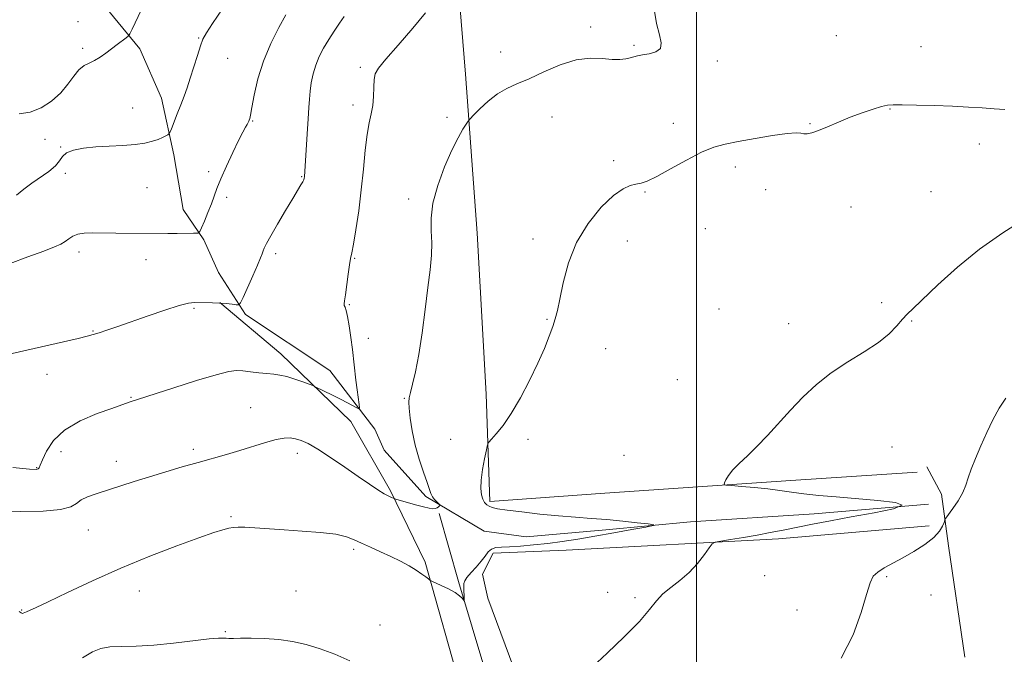
# Model space of a CAD drawing. Extents: x 2077300 to 2080200, y 337300 to 340200.
# Drawn here: x 2077803 to 2078090, y 338643 to 338827 of the extents above; entities that cross this region are included whole.
import ezdxf

# ---------------------------------------------------------------- set-up
doc = ezdxf.new("R2010")
doc.units = 0
doc.header["$MEASUREMENT"] = 0
for name, color, linetype, lineweight in [('32000', 7, 'Continuous', 0), ('DTM HARD BREAKLINE', 7, 'Continuous', 0), ('DTM SPOT ELEVATION', 2, 'Continuous', 13), ('INDEX CONTOUR', 41, 'Continuous', 13), ('INTERMEDIATE CONTOUR', 44, 'Continuous', 0)]:
    doc.layers.add(name, color=color, linetype=linetype, lineweight=lineweight)

msp = doc.modelspace()

# ---------------------------------------------------------------- linework, layer by layer
at = {"layer": '32000', "flags": 128}
msp.add_lwpolyline([(2078000, 337500), (2078000, 340000)], dxfattribs=at)
at = {"layer": 'DTM HARD BREAKLINE'}
for points in [[(2078088.13, 339064.85, 1203.615), (2078057.484, 339064.87, 1204.035), (2078025.963, 339060.998, 1204.385), (2078014.471, 339053.866, 1204.385), (2078009.091, 339045.003, 1204.525), (2077995.343, 339035.107, 1204.595), (2077971.325, 339029.212, 1205.925), (2077962.042, 339020.109, 1205.645), (2077951.851, 339003.492, 1206.135), (2077945.31, 338989.904, 1207.255), (2077942.577, 338966.806, 1208.445), (2077942.915, 338944.235, 1210.125), (2077943.785, 338919.152, 1211.875), (2077946.512, 338884.579, 1214.885), (2077947.693, 338862.836, 1217.405), (2077949.964, 338838.575, 1218.875), (2077930.72, 338836.533, 1218.525), (2077932.705, 338811.439, 1219.575), (2077936.154, 338765.157, 1221.045), (2077938.762, 338718.326, 1221.745), (2077939.851, 338687.111, 1222.305), (2077973.308, 338689.571, 1223.285), (2078027.393, 338693.223, 1224.405), (2078064.193, 338695.65, 1225.035)], [(2078067.49, 338686.36, 1224), (2078034.25, 338683.47, 1223.39), (2077998.27, 338681.2, 1222.35), (2077973.57, 338678.87, 1221.47), (2077950.39, 338676.85, 1220.92), (2077938.21, 338678.43, 1220.64), (2077921.19, 338688.57, 1219.79), (2077909.06, 338702.04, 1219.06), (2077906.34, 338708.15, 1218.51), (2077893.31, 338725.28, 1216.99), (2077868.7, 338741.55, 1216.31), (2077860.83, 338753.78, 1214.88), (2077856.61, 338763.25, 1214.18), (2077850.55, 338772.12, 1213.36), (2077847.88, 338787.98, 1212.35), (2077844.3, 338804.46, 1211.41), (2077837.97, 338818.81, 1210.4), (2077826.75, 338832.58, 1208.97), (2077817.03, 338840.25, 1207.78), (2077812.49, 338847.28, 1206.38), (2077813.19, 338865.87, 1205.04), (2077816.07, 338895.73, 1202.93), (2077817.77, 338932.3, 1201.26)], [(2078067.662, 338680.014, 1225.595), (2078023.884, 338676.262, 1224.475), (2077962.001, 338672.965, 1222.935), (2077940.818, 338672.057, 1222.585), (2077937.694, 338665.958, 1222.655), (2077939.298, 338658.977, 1222.865), (2077949.342, 338631.854, 1224.125), (2077962.929, 338596.617, 1224.965), (2077964.489, 338585.179, 1224.895), (2077961.665, 338581.306, 1225.105), (2077952.464, 338580.56, 1225.035), (2077944.428, 338585.096, 1224.615), (2077940.921, 338596.832, 1224.405), (2077931.783, 338631.19, 1223.565), (2077921.012, 338669.464, 1221.745), (2077910.906, 338690.179, 1219.785), (2077899.401, 338710.351, 1218.735), (2077878.976, 338730.053, 1217.335), (2077861.291, 338744.991, 1216.005)], [(2078078.08, 338641.82, 1227.41), (2078073.34, 338674.23, 1226.37), (2078071.27, 338689.22, 1225.64), (2078067.03, 338697.19, 1225.36)], [(2077925.051, 338683.634, 1220.065), (2077930.708, 338663.797, 1221.815), (2077942.309, 338624.958, 1223.075), (2077954.19, 338586.116, 1223.635)]]:
    msp.add_polyline3d(points, dxfattribs=at)
at = {"layer": 'DTM SPOT ELEVATION'}
for p in [(2077819.94, 338826.8, 1208.9), (2077969.17, 338825.18, 1219.7), (2077855.09, 338822.05, 1211.9), (2078040.71, 338822.66, 1220.4), (2077821.31, 338819, 1209.6), (2077942.99, 338817.97, 1219.4), (2077981.76, 338819.86, 1219.8), (2078065.35, 338819.45, 1220.6), (2077863.49, 338816.09, 1212.8), (2078006.02, 338815.35, 1220.3), (2077902.13, 338813.43, 1217.7), (2077835.92, 338801.61, 1211.3), (2077900.04, 338802.51, 1217.5), (2078056.32, 338801.36, 1222.1), (2077870.78, 338797.82, 1214.1), (2077927.33, 338798.9, 1219.7), (2077957.89, 338799.01, 1220.7), (2077993.23, 338797.21, 1221.4), (2078032.99, 338797.05, 1221.9), (2077810.41, 338792.47, 1210.4), (2077814.88, 338790.25, 1211.9), (2078082.34, 338791.2, 1222.9), (2077975.83, 338786.33, 1221.7), (2078011.29, 338784.49, 1222.5), (2077816.24, 338782.59, 1212.5), (2077857.97, 338783.15, 1213.7), (2077885.05, 338781.66, 1215.9), (2077840.02, 338778.43, 1212.8), (2078020.15, 338777.84, 1222.5), (2077863.25, 338775.61, 1214.3), (2077916.2, 338775.14, 1219.6), (2077985, 338777.22, 1222.1), (2078068.23, 338777.26, 1223.1), (2078044.91, 338772.8, 1222.8), (2078002.59, 338766.55, 1222.9), (2077952.43, 338763.54, 1221.6), (2077979.84, 338762.95, 1222.6), (2077820.3, 338759.68, 1214.5), (2077877.54, 338759.28, 1216.4), (2077900.46, 338757.87, 1218.1), (2077839.76, 338757.47, 1214.7), (2077853.73, 338743.35, 1216.2), (2077898.9, 338744.41, 1218.1), (2078053.87, 338745, 1223.7), (2078006.57, 338743.13, 1223.3), (2077956.48, 338740.13, 1221.9), (2078026.81, 338738.89, 1223.5), (2078062.64, 338739.62, 1224.1), (2077824.37, 338736.73, 1215.9), (2077904.51, 338734.59, 1218.7), (2077973.53, 338731.57, 1222.7), (2077810.94, 338724.09, 1216.7), (2077994.39, 338722.58, 1223.1), (2077835.42, 338717.4, 1217.9), (2077914.99, 338717.14, 1219.9), (2077870.18, 338714.41, 1219.1), (2077928.4, 338705.23, 1221.2), (2077950.98, 338705.18, 1222.2), (2077814.98, 338701.57, 1218.6), (2077853.5, 338702.29, 1219.6), (2077883.84, 338701.1, 1220.5), (2077978.85, 338700.51, 1223.3), (2078056.83, 338702.95, 1224.8), (2077831.1, 338698.79, 1219.3), (2077807.96, 338696.97, 1217.9), (2077864.53, 338682.73, 1221.8), (2077823, 338678.84, 1220.9), (2077900.17, 338673.15, 1222.3), (2078019.78, 338665.5, 1225.3), (2078055.33, 338665.23, 1226.2), (2077837.8, 338661.08, 1222.7), (2077883.43, 338661.08, 1223.3), (2077974.14, 338660.69, 1223.7), (2077982.07, 338659.11, 1223.7), (2078068.27, 338659.86, 1226.3), (2077803.58, 338655.49, 1221.9), (2078029.26, 338655.48, 1225.2), (2077862.88, 338649.22, 1223.9), (2077907.89, 338651.16, 1223.5)]:
    msp.add_point(p, dxfattribs=at)
at = {"layer": 'INDEX CONTOUR'}
for points in [[(2077987.703, 338830.376, 1220), (2077988.348, 338826.216, 1220), (2077989.166, 338822.938, 1220), (2077989.724, 338820.575, 1220), (2077989.499, 338818.978, 1220), (2077988.163, 338817.989, 1220), (2077986.185, 338817.422, 1220), (2077984.23, 338817.084, 1220), (2077982.798, 338816.81, 1220), (2077981.731, 338816.544, 1220), (2077980.699, 338816.263, 1220), (2077979.409, 338815.963, 1220), (2077977.704, 338815.75, 1220), (2077975.457, 338815.761, 1220), (2077972.571, 338816.023, 1220), (2077969.046, 338816.144, 1220), (2077964.911, 338815.628, 1220), (2077960.271, 338814.156, 1220), (2077955.549, 338812.138, 1220), (2077951.246, 338810.158, 1220), (2077947.721, 338808.634, 1220), (2077944.777, 338807.297, 1220), (2077942.074, 338805.709, 1220), (2077939.39, 338803.595, 1220), (2077936.956, 338801.344, 1220), (2077935.122, 338799.506, 1220), (2077934.097, 338798.445, 1220), (2077933.537, 338797.782, 1220), (2077932.968, 338796.944, 1220), (2077931.997, 338795.424, 1220), (2077930.582, 338792.953, 1220), (2077928.77, 338789.322, 1220), (2077926.674, 338784.49, 1220), (2077924.689, 338779.087, 1220), (2077923.28, 338773.909, 1220), (2077922.754, 338769.554, 1220), (2077922.8, 338765.836, 1220), (2077922.955, 338762.366, 1220), (2077922.843, 338758.752, 1220), (2077922.438, 338754.572, 1220), (2077921.805, 338749.393, 1220), (2077921.007, 338743.021, 1220), (2077920.1, 338736.194, 1220), (2077919.144, 338729.888, 1220), (2077918.201, 338724.888, 1220), (2077917.359, 338721.235, 1220), (2077916.71, 338718.781, 1220), (2077916.333, 338717.272, 1220), (2077916.212, 338716.026, 1220), (2077916.32, 338714.257, 1220), (2077916.641, 338711.383, 1220), (2077917.212, 338707.649, 1220), (2077918.084, 338703.507, 1220), (2077919.255, 338699.391, 1220), (2077920.505, 338695.667, 1220), (2077921.56, 338692.682, 1220), (2077922.667, 338689.387, 1220), (2077923.109, 338688.485, 1220), (2077923.721, 338687.679, 1220), (2077924.395, 338686.978, 1220), (2077925.256, 338686.175, 1220), (2077925.317, 338686.017, 1220), (2077925.186, 338685.854, 1220), (2077924.907, 338685.591, 1220), (2077924.494, 338685.294, 1220), (2077923.953, 338685.07, 1220), (2077923.247, 338685.013, 1220), (2077922.185, 338685.164, 1220), (2077920.537, 338685.553, 1220), (2077918.212, 338686.173, 1220), (2077912.484, 338687.776, 1220), (2077911.975, 338687.93, 1220), (2077911.677, 338688.043, 1220), (2077911.206, 338688.243, 1220), (2077910.395, 338688.65, 1220), (2077909.122, 338689.377, 1220), (2077907.28, 338690.531, 1220), (2077904.782, 338692.18, 1220), (2077901.551, 338694.383, 1220), (2077897.625, 338697.103, 1220), (2077893.504, 338699.925, 1220), (2077889.805, 338702.337, 1220), (2077886.991, 338703.951, 1220), (2077884.907, 338704.884, 1220), (2077883.249, 338705.378, 1220), (2077881.707, 338705.621, 1220), (2077879.95, 338705.572, 1220), (2077877.65, 338705.142, 1220), (2077874.584, 338704.285, 1220), (2077867.067, 338701.939, 1220), (2077863.161, 338700.796, 1220), (2077854.911, 338698.498, 1220), (2077850.327, 338697.185, 1220), (2077845.559, 338695.775, 1220), (2077840.817, 338694.328, 1220), (2077836.297, 338692.905, 1220), (2077825.288, 338689.373, 1220), (2077822.771, 338688.466, 1220), (2077820.914, 338687.546, 1220), (2077819.584, 338686.545, 1220), (2077817.931, 338685.575, 1220), (2077814.928, 338684.79, 1220), (2077809.877, 338684.316, 1220), (2077803.379, 338684.152, 1220), (2077796.359, 338684.27, 1220)], [(2077838.319, 338830.134, 1210), (2077835.747, 338824.618, 1210), (2077835.071, 338823.218, 1210), (2077834.609, 338822.549, 1210), (2077833.966, 338822.036, 1210), (2077831.353, 338820.122, 1210), (2077829.69, 338818.865, 1210), (2077828.026, 338817.58, 1210), (2077826.397, 338816.392, 1210), (2077824.804, 338815.424, 1210), (2077823.247, 338814.713, 1210), (2077821.724, 338813.959, 1210), (2077820.229, 338812.774, 1210), (2077818.724, 338810.892, 1210), (2077817.03, 338808.526, 1210), (2077814.931, 338806.01, 1210), (2077812.284, 338803.659, 1210), (2077809.236, 338801.721, 1210), (2077806.009, 338800.425, 1210), (2077802.84, 338799.91, 1210)]]:
    msp.add_polyline3d(points, dxfattribs=at)
at = {"layer": 'INTERMEDIATE CONTOUR'}
for points in [[(2077921.098, 338829.353, 1218), (2077917.394, 338824.82, 1218), (2077913.188, 338819.962, 1218), (2077909.585, 338815.859, 1218), (2077907.42, 338813.258, 1218), (2077906.447, 338811.592, 1218), (2077906.151, 338809.967, 1218), (2077906.075, 338807.707, 1218), (2077906.009, 338805.02, 1218), (2077905.794, 338802.334, 1218), (2077905.332, 338799.906, 1218), (2077904.715, 338797.307, 1218), (2077904.087, 338793.937, 1218), (2077903.55, 338789.367, 1218), (2077903.034, 338783.846, 1218), (2077902.428, 338777.797, 1218), (2077901.665, 338771.686, 1218), (2077900.853, 338766.171, 1218), (2077900.147, 338761.953, 1218), (2077899.653, 338759.436, 1218), (2077899.302, 338757.82, 1218), (2077898.975, 338756.008, 1218), (2077898.588, 338753.226, 1218), (2077897.816, 338747.224, 1218), (2077897.561, 338745.511, 1218), (2077897.443, 338744.641, 1218), (2077897.482, 338744.162, 1218), (2077897.689, 338743.638, 1218), (2077898.03, 338742.694, 1218), (2077898.454, 338740.963, 1218), (2077898.919, 338738.229, 1218), (2077899.387, 338734.861, 1218), (2077899.822, 338731.376, 1218), (2077900.872, 338722.416, 1218), (2077901.217, 338719.644, 1218), (2077901.779, 338715.324, 1218), (2077901.88, 338714.337, 1218), (2077901.708, 338714.086, 1218), (2077901.113, 338714.354, 1218), (2077898.365, 338715.807, 1218), (2077896.331, 338716.858, 1218), (2077894.017, 338718.031, 1218), (2077889.027, 338720.514, 1218), (2077888.3, 338720.831, 1218), (2077887.231, 338721.24, 1218), (2077885.383, 338721.929, 1218), (2077883.052, 338722.746, 1218), (2077880.722, 338723.455, 1218), (2077878.741, 338723.886, 1218), (2077876.921, 338724.123, 1218), (2077874.944, 338724.314, 1218), (2077872.603, 338724.572, 1218), (2077870.149, 338724.861, 1218), (2077867.948, 338725.11, 1218), (2077866.129, 338725.214, 1218), (2077863.888, 338724.933, 1218), (2077860.183, 338723.997, 1218), (2077854.433, 338722.277, 1218), (2077847.894, 338720.22, 1218), (2077834.905, 338715.989, 1218), (2077829.803, 338714.218, 1218), (2077825.522, 338712.685, 1218), (2077820.564, 338710.573, 1218), (2077816.047, 338707.915, 1218), (2077812.844, 338704.83, 1218), (2077810.838, 338701.767, 1218), (2077809.669, 338699.259, 1218), (2077809.001, 338697.698, 1218), (2077808.625, 338696.908, 1218), (2077808.363, 338696.573, 1218), (2077807.836, 338696.445, 1218), (2077805.853, 338696.553, 1218), (2077801.024, 338696.994, 1218)], [(2077861.98, 338830.525, 1212), (2077859.088, 338826.236, 1212), (2077857.328, 338823.523, 1212), (2077856.345, 338821.684, 1212), (2077855.612, 338819.731, 1212), (2077854.717, 338816.934, 1212), (2077853.684, 338813.609, 1212), (2077852.652, 338810.33, 1212), (2077851.72, 338807.527, 1212), (2077850.834, 338805.046, 1212), (2077849.904, 338802.588, 1212), (2077848.882, 338799.973, 1212), (2077847.14, 338795.597, 1212), (2077846.706, 338794.545, 1212), (2077846.438, 338794.091, 1212), (2077846.106, 338793.851, 1212), (2077845.51, 338793.506, 1212), (2077844.593, 338793.038, 1212), (2077843.326, 338792.5, 1212), (2077841.66, 338791.949, 1212), (2077839.47, 338791.44, 1212), (2077836.611, 338791.035, 1212), (2077833.032, 338790.764, 1212), (2077829.06, 338790.553, 1212), (2077825.117, 338790.304, 1212), (2077821.584, 338789.923, 1212), (2077818.691, 338789.356, 1212), (2077816.619, 338788.558, 1212), (2077815.417, 338787.5, 1212), (2077814.57, 338786.218, 1212), (2077813.425, 338784.763, 1212), (2077811.508, 338783.185, 1212), (2077806.526, 338779.784, 1212), (2077804.213, 338778.024, 1212), (2077802.062, 338776.299, 1212)], [(2077880.506, 338828.7, 1214), (2077878.444, 338825.051, 1214), (2077876.1, 338820.438, 1214), (2077873.945, 338815.296, 1214), (2077872.35, 338810.085, 1214), (2077871.28, 338805.368, 1214), (2077870.604, 338801.734, 1214), (2077870.193, 338799.585, 1214), (2077869.955, 338798.563, 1214), (2077869.812, 338798.126, 1214), (2077869.683, 338797.8, 1214), (2077869.503, 338797.416, 1214), (2077869.21, 338796.875, 1214), (2077868.731, 338796.037, 1214), (2077867.949, 338794.597, 1214), (2077866.732, 338792.208, 1214), (2077865.039, 338788.713, 1214), (2077863.175, 338784.72, 1214), (2077861.536, 338781.028, 1214), (2077860.398, 338778.213, 1214), (2077858.779, 338773.76, 1214), (2077857.792, 338771.236, 1214), (2077856.763, 338768.729, 1214), (2077855.933, 338766.746, 1214), (2077855.412, 338765.656, 1214), (2077854.816, 338765.251, 1214), (2077853.634, 338765.185, 1214), (2077848.844, 338765.154, 1214), (2077846.119, 338765.147, 1214), (2077830.976, 338765.204, 1214), (2077824.195, 338765.258, 1214), (2077821.787, 338765.19, 1214), (2077819.919, 338764.909, 1214), (2077818.466, 338764.339, 1214), (2077817.278, 338763.584, 1214), (2077816.198, 338762.791, 1214), (2077814.995, 338762.045, 1214), (2077813.144, 338761.183, 1214), (2077810.048, 338759.979, 1214), (2077805.419, 338758.295, 1214), (2077800.201, 338756.347, 1214)], [(2077897.415, 338828.26, 1216), (2077896.074, 338826.345, 1216), (2077894.519, 338824.023, 1216), (2077892.932, 338821.538, 1216), (2077891.465, 338819.088, 1216), (2077890.191, 338816.649, 1216), (2077889.157, 338814.147, 1216), (2077888.394, 338811.544, 1216), (2077887.867, 338808.948, 1216), (2077887.526, 338806.505, 1216), (2077887.315, 338804.245, 1216), (2077887.157, 338801.744, 1216), (2077886.973, 338798.464, 1216), (2077886.709, 338794.128, 1216), (2077885.884, 338781.579, 1216), (2077885.83, 338781.195, 1216), (2077885.697, 338780.761, 1216), (2077885.407, 338780.164, 1216), (2077884.874, 338779.255, 1216), (2077882.46, 338775.284, 1216), (2077880.363, 338771.766, 1216), (2077878.067, 338767.864, 1216), (2077876.098, 338764.457, 1216), (2077874.85, 338762.206, 1216), (2077874.187, 338760.882, 1216), (2077873.839, 338760.035, 1216), (2077873.547, 338759.215, 1216), (2077873.081, 338757.989, 1216), (2077872.222, 338755.921, 1216), (2077870.858, 338752.807, 1216), (2077868.02, 338746.473, 1216), (2077867.263, 338744.88, 1216), (2077866.75, 338744.326, 1216), (2077866.043, 338744.339, 1216), (2077864.806, 338744.513, 1216), (2077863.117, 338744.713, 1216), (2077861.159, 338744.875, 1216), (2077859.111, 338744.953, 1216), (2077853.909, 338745.01, 1216), (2077852.139, 338744.809, 1216), (2077849.405, 338744.133, 1216), (2077845.287, 338742.827, 1216), (2077840.388, 338741.148, 1216), (2077831.54, 338738.049, 1216), (2077828.4, 338736.967, 1216), (2077826.09, 338736.19, 1216), (2077824.425, 338735.663, 1216), (2077822.676, 338735.195, 1216), (2077819.984, 338734.558, 1216), (2077800.796, 338730.16, 1216)], [(2078089.73, 338801.243, 1222), (2078086.571, 338801.41, 1222), (2078083.091, 338801.653, 1222), (2078079.107, 338801.914, 1222), (2078074.462, 338802.15, 1222), (2078069.178, 338802.326, 1222), (2078063.985, 338802.445, 1222), (2078059.797, 338802.522, 1222), (2078057.21, 338802.547, 1222), (2078055.559, 338802.425, 1222), (2078053.864, 338802.037, 1222), (2078051.366, 338801.297, 1222), (2078048.2, 338800.248, 1222), (2078044.723, 338798.965, 1222), (2078041.271, 338797.544, 1222), (2078038.103, 338796.178, 1222), (2078035.46, 338795.079, 1222), (2078033.511, 338794.411, 1222), (2078032.145, 338794.124, 1222), (2078031.181, 338794.118, 1222), (2078030.346, 338794.269, 1222), (2078028.999, 338794.372, 1222), (2078026.406, 338794.196, 1222), (2078022.143, 338793.594, 1222), (2078017.015, 338792.736, 1222), (2078012.137, 338791.874, 1222), (2078008.3, 338791.147, 1222), (2078005.005, 338790.253, 1222), (2078001.432, 338788.778, 1222), (2077997.04, 338786.49, 1222), (2077992.413, 338783.894, 1222), (2077988.415, 338781.679, 1222), (2077985.67, 338780.356, 1222), (2077983.844, 338779.731, 1222), (2077982.362, 338779.434, 1222), (2077980.707, 338779.07, 1222), (2077978.595, 338778.15, 1222), (2077975.795, 338776.158, 1222), (2077972.232, 338772.725, 1222), (2077968.438, 338768.062, 1222), (2077965.093, 338762.523, 1222), (2077962.72, 338756.531, 1222), (2077961.189, 338750.769, 1222), (2077960.212, 338745.987, 1222), (2077959.515, 338742.677, 1222), (2077958.892, 338740.291, 1222), (2077958.15, 338738.019, 1222), (2077957.122, 338735.182, 1222), (2077955.701, 338731.625, 1222), (2077953.801, 338727.323, 1222), (2077951.4, 338722.363, 1222), (2077948.723, 338717.284, 1222), (2077946.057, 338712.738, 1222), (2077943.664, 338709.245, 1222), (2077941.705, 338706.798, 1222), (2077940.316, 338705.253, 1222), (2077939.556, 338704.376, 1222), (2077939.17, 338703.562, 1222), (2077938.83, 338702.112, 1222), (2077938.297, 338699.564, 1222), (2077937.701, 338696.392, 1222), (2077937.268, 338693.308, 1222), (2077937.167, 338690.877, 1222), (2077937.363, 338689.091, 1222), (2077937.765, 338687.797, 1222), (2077938.299, 338686.857, 1222), (2077938.935, 338686.183, 1222), (2077939.66, 338685.704, 1222), (2077940.556, 338685.342, 1222), (2077942.095, 338685.006, 1222), (2077944.849, 338684.598, 1222), (2077949.156, 338684.055, 1222), (2077954.428, 338683.456, 1222), (2077959.848, 338682.914, 1222), (2077964.784, 338682.507, 1222), (2077969.358, 338682.173, 1222), (2077973.879, 338681.819, 1222), (2077978.5, 338681.379, 1222), (2077982.738, 338680.926, 1222), (2077985.954, 338680.56, 1222), (2077987.59, 338680.336, 1222), (2077987.413, 338680.109, 1222), (2077985.269, 338679.683, 1222), (2077981.19, 338678.928, 1222), (2077975.931, 338677.97, 1222), (2077970.433, 338676.996, 1222), (2077965.44, 338676.162, 1222), (2077960.926, 338675.48, 1222), (2077956.67, 338674.924, 1222), (2077952.537, 338674.48, 1222), (2077948.736, 338674.151, 1222), (2077945.562, 338673.951, 1222), (2077943.22, 338673.855, 1222), (2077941.565, 338673.697, 1222), (2077940.363, 338673.275, 1222), (2077939.386, 338672.435, 1222), (2077938.428, 338671.219, 1222), (2077937.288, 338669.716, 1222), (2077935.854, 338668.038, 1222), (2077934.372, 338666.394, 1222), (2077933.178, 338665.009, 1222), (2077932.516, 338664.027, 1222), (2077932.275, 338663.243, 1222), (2077932.257, 338662.361, 1222), (2077932.392, 338658.348, 1222), (2077932.332, 338658.236, 1222), (2077931.762, 338658.968, 1222), (2077931.01, 338659.686, 1222), (2077929.703, 338660.599, 1222), (2077927.775, 338661.651, 1222), (2077925.656, 338662.675, 1222), (2077922.91, 338663.932, 1222), (2077922.403, 338664.212, 1222), (2077921.952, 338664.552, 1222), (2077921.188, 338665.146, 1222), (2077920.013, 338666.002, 1222), (2077918.396, 338667.079, 1222), (2077916.325, 338668.335, 1222), (2077913.852, 338669.7, 1222), (2077911.05, 338671.103, 1222), (2077908.03, 338672.474, 1222), (2077905.06, 338673.769, 1222), (2077902.448, 338674.949, 1222), (2077900.321, 338675.979, 1222), (2077898.095, 338676.849, 1222), (2077895.005, 338677.552, 1222), (2077890.546, 338678.095, 1222), (2077885.258, 338678.518, 1222), (2077879.94, 338678.874, 1222), (2077871.452, 338679.466, 1222), (2077868.56, 338679.635, 1222), (2077866.586, 338679.672, 1222), (2077865.168, 338679.568, 1222), (2077863.854, 338679.319, 1222), (2077862.164, 338678.882, 1222), (2077859.473, 338678.04, 1222), (2077855.13, 338676.533, 1222), (2077848.731, 338674.186, 1222), (2077840.881, 338671.154, 1222), (2077832.438, 338667.676, 1222), (2077824.227, 338664.027, 1222), (2077816.963, 338660.629, 1222), (2077811.33, 338657.942, 1222), (2077807.784, 338656.285, 1222), (2077804.943, 338655.025, 1222), (2077804.048, 338654.584, 1222), (2077803.809, 338654.52, 1222), (2077803.6, 338654.569, 1222), (2077803.399, 338654.694, 1222), (2077802.886, 338655.062, 1222)], [(2078095.494, 338769.342, 1224), (2078089.167, 338765.324, 1224), (2078082.392, 338760.545, 1224), (2078075.905, 338755.26, 1224), (2078070.233, 338750.149, 1224), (2078063.05, 338743.32, 1224), (2078061.315, 338741.62, 1224), (2078059.944, 338740.13, 1224), (2078058.31, 338738.233, 1224), (2078056.061, 338735.928, 1224), (2078052.919, 338733.36, 1224), (2078048.747, 338730.641, 1224), (2078043.983, 338727.737, 1224), (2078039.206, 338724.577, 1224), (2078034.874, 338721.12, 1224), (2078030.966, 338717.448, 1224), (2078027.339, 338713.673, 1224), (2078020.606, 338706.351, 1224), (2078017.556, 338703.148, 1224), (2078014.79, 338700.444, 1224), (2078012.418, 338698.192, 1224), (2078010.565, 338696.302, 1224), (2078009.309, 338694.709, 1224), (2078008.547, 338693.445, 1224), (2078008.13, 338692.568, 1224), (2078008.008, 338692.094, 1224), (2078008.529, 338691.874, 1224), (2078010.138, 338691.728, 1224), (2078013.091, 338691.498, 1224), (2078016.869, 338691.173, 1224), (2078020.763, 338690.775, 1224), (2078024.256, 338690.324, 1224), (2078027.604, 338689.845, 1224), (2078031.254, 338689.361, 1224), (2078035.58, 338688.889, 1224), (2078040.662, 338688.422, 1224), (2078052.789, 338687.417, 1224), (2078057.876, 338686.791, 1224), (2078059.801, 338685.99, 1224), (2078057.268, 338684.972, 1224), (2078051.648, 338683.819, 1224), (2078044.981, 338682.639, 1224), (2078038.94, 338681.525, 1224), (2078033.738, 338680.506, 1224), (2078025.219, 338678.784, 1224), (2078021.456, 338678.053, 1224), (2078017.642, 338677.354, 1224), (2078013.634, 338676.669, 1224), (2078009.891, 338676.056, 1224), (2078007.024, 338675.599, 1224), (2078005.416, 338675.291, 1224), (2078004.557, 338674.789, 1224), (2078003.707, 338673.662, 1224), (2078002.278, 338671.636, 1224), (2078000.269, 338669.056, 1224), (2077997.827, 338666.425, 1224), (2077995.128, 338664.132, 1224), (2077992.462, 338662.113, 1224), (2077990.149, 338660.192, 1224), (2077988.318, 338658.155, 1224), (2077986.334, 338655.631, 1224), (2077983.374, 338652.208, 1224), (2077978.954, 338647.713, 1224), (2077973.968, 338642.922, 1224), (2077969.649, 338638.848, 1224)], [(2078089.976, 338717.137, 1226), (2078088.065, 338714.283, 1226), (2078086.256, 338710.896, 1226), (2078084.489, 338707.174, 1226), (2078082.746, 338703.335, 1226), (2078081.163, 338699.668, 1226), (2078079.917, 338696.477, 1226), (2078079.092, 338693.952, 1226), (2078078.412, 338691.822, 1226), (2078077.505, 338689.7, 1226), (2078076.136, 338687.338, 1226), (2078074.596, 338685.037, 1226), (2078072.582, 338682.215, 1226), (2078072.246, 338681.641, 1226), (2078072.014, 338681.022, 1226), (2078071.596, 338679.965, 1226), (2078070.701, 338678.473, 1226), (2078069.036, 338676.652, 1226), (2078066.438, 338674.621, 1226), (2078063.261, 338672.557, 1226), (2078059.99, 338670.662, 1226), (2078054.584, 338667.751, 1226), (2078052.71, 338666.572, 1226), (2078051.44, 338665.331, 1226), (2078050.475, 338663.399, 1226), (2078049.434, 338660.04, 1226), (2078047.938, 338654.796, 1226), (2078045.606, 338648.304, 1226), (2078042.058, 338641.476, 1226)], [(2077899.104, 338640.741, 1224), (2077894.755, 338642.666, 1224), (2077890.492, 338644.248, 1224), (2077886.413, 338645.487, 1224), (2077882.424, 338646.392, 1224), (2077878.386, 338646.974, 1224), (2077874.26, 338647.258, 1224), (2077870.401, 338647.335, 1224), (2077867.269, 338647.31, 1224), (2077865.183, 338647.273, 1224), (2077863.915, 338647.261, 1224), (2077863.1, 338647.295, 1224), (2077862.314, 338647.369, 1224), (2077860.889, 338647.359, 1224), (2077858.102, 338647.116, 1224), (2077847.815, 338645.866, 1224), (2077842.005, 338645.3, 1224), (2077836.9, 338645.035, 1224), (2077832.66, 338644.934, 1224), (2077829.279, 338644.786, 1224), (2077826.641, 338644.359, 1224), (2077824.199, 338643.382, 1224), (2077821.297, 338641.563, 1224)]]:
    msp.add_polyline3d(points, dxfattribs=at)

doc.saveas('drawing.dxf')
